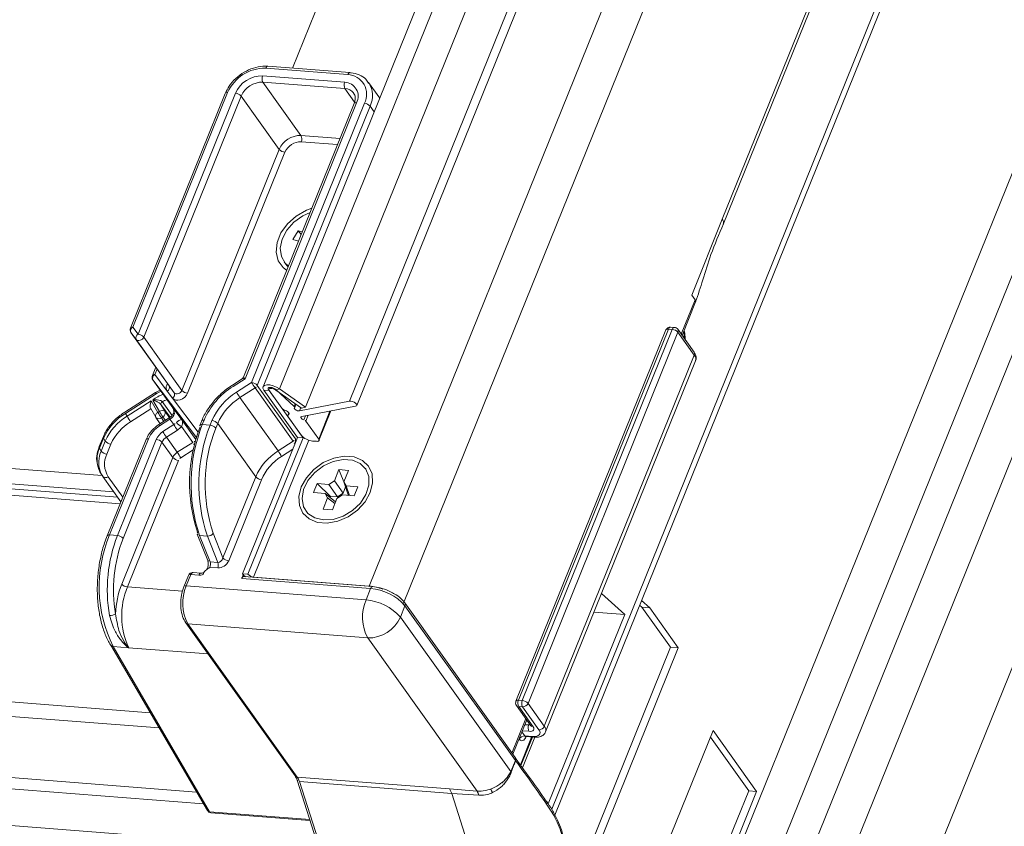
# Model space of a CAD drawing. Units: millimetres. Extents: x -23272466 to 44913, y -22484634 to 188.
# Drawn here: x -23271406 to -23271398, y -22483051 to -22483044 of the extents above; entities that cross this region are included whole.
import ezdxf

# ---------------------------------------------------------------- set-up
doc = ezdxf.new("R2010")
doc.units = ezdxf.units.MM
doc.layers.get('0').update_dxf_attribs({"lineweight": 20})
doc.layers.add('KEYLITE TEXT', color=7, linetype='Continuous', lineweight=18, true_color=0x3b3b3b)

# ---------------------------------------------------------------- blocks, each defined once
blk = doc.blocks.new('CP window icone')
at = {"color": 152, "linetype": 'Continuous', "lineweight": 13, "true_color": 0x2776bb}
for p, q in [((-5952.6981, -1151.875), (-5977.3059, -1212.7844)), ((-5952.4148, -1152.0159), (-5977.0226, -1212.9254)), ((-5955.0757, -1152.1059), (-5978.6548, -1210.4692)), ((-5978.6292, -1210.5161), (-5955.0594, -1152.1756)), ((-5953.4921, -1152.3393), (-5977.5946, -1211.998)), ((-5977.3871, -1212.3265), (-5953.133, -1152.2926)), ((-5957.9476, -1154.4859), (-5979.8773, -1208.7666)), ((-5980.2645, -1207.1346), (-5959.0422, -1154.6049)), ((-5952.8842, -1154.918), (-5975.585, -1211.1071)), ((-5977.2471, -1205.5971), (-5957.0859, -1155.6939)), ((-5977.2387, -1205.6388), (-5957.0766, -1155.7334)), ((-5959.6855, -1156.0138), (-5980.3246, -1207.0999)), ((-5959.052, -1156.3773), (-5980.1606, -1208.6256)), ((-5980.6886, -1207.1476), (-5968.198, -1176.2308)), ((-5980.9012, -1206.9969), (-5969.1876, -1178.0032)), ((-5969.3563, -1178.0662), (-5981.0378, -1206.9805)), ((-5971.5882, -1181.5585), (-5980.7958, -1204.3492)), ((-5982.3655, -1207.7129), (-6026.6739, -1204.2541)), ((-5980.3386, -1204.4029), (-5981.016, -1204.35)), ((-5980.3207, -1204.3863), (-5980.9981, -1204.3334)), ((-6026.5786, -1204.3877), (-5982.2705, -1207.8465)), ((-6026.5457, -1204.4339), (-5982.2376, -1207.8926)), ((-5981.0412, -1204.4126), (-5980.3639, -1204.4654)), ((-6026.5063, -1204.489), (-5982.218, -1207.9462)), ((-5980.3615, -1204.5177), (-5981.0389, -1204.4648)), ((-5981.0389, -1204.4648), (-5980.7247, -1204.9052)), ((-5980.2824, -1204.6287), (-5980.3615, -1204.5177)), ((-5980.0745, -1204.5961), (-5980.1663, -1204.4674)), ((-5981.3502, -1204.5581), (-5982.1329, -1206.4954)), ((-5981.3302, -1204.5513), (-5982.1129, -1206.4885)), ((-5982.0695, -1206.5461), (-5981.2657, -1204.5563)), ((-5981.2185, -1204.5798), (-5982.0223, -1206.5695)), ((-5980.9043, -1205.0202), (-5981.2185, -1204.5798)), ((-5980.2858, -1204.6412), (-5981.1982, -1206.8996)), ((-5980.2657, -1204.6344), (-5981.1867, -1206.9139)), ((-5981.1327, -1206.9449), (-5980.2012, -1204.6394)), ((-5980.154, -1204.6629), (-5981.0854, -1206.9684)), ((-5980.1205, -1204.7099), (-5980.154, -1204.6629)), ((-5980.7247, -1204.9052), (-5980.4026, -1204.9304)), ((-5981.7081, -1207.01), (-5980.9043, -1205.0202)), ((-5980.423, -1204.9808), (-5980.7224, -1204.9575)), ((-5980.8571, -1205.0437), (-5981.6609, -1207.0335)), ((-5977.2471, -1205.5971), (-5977.4997, -1206.2224)), ((-5980.7489, -1205.6919), (-5980.7933, -1205.7645)), ((-5980.7143, -1205.7019), (-5980.7489, -1205.6919)), ((-5980.7489, -1205.6919), (-5980.7225, -1205.7223)), ((-5980.7933, -1205.7645), (-5980.7452, -1205.7783)), ((-5980.8646, -1205.9472), (-5980.8497, -1205.9682)), ((-6027.1555, -1206.1438), (-5981.9692, -1209.6711)), ((-5977.4997, -1206.2224), (-5977.4713, -1206.2623)), ((-6027.1783, -1206.2625), (-5981.8954, -1209.7974)), ((-5977.5857, -1206.5455), (-5977.4713, -1206.2623)), ((-5977.5786, -1206.5555), (-5977.4669, -1206.2791)), ((-5982.085, -1206.5894), (-5982.1283, -1206.5319)), ((-5982.1283, -1206.5319), (-5981.8141, -1206.9723)), ((-5982.1129, -1206.4885), (-5982.0695, -1206.5461)), ((-5977.7122, -1206.5108), (-5978.9502, -1209.575)), ((-5977.6922, -1206.5039), (-5978.9301, -1209.5682)), ((-5978.8979, -1209.5707), (-5977.6599, -1206.5064)), ((-5977.6127, -1206.5299), (-5978.8507, -1209.5942)), ((-5977.6599, -1206.5064), (-5977.6922, -1206.5039)), ((-5977.642, -1206.4898), (-5977.6743, -1206.4873)), ((-5977.4796, -1206.6943), (-5977.6142, -1206.5055)), ((-5977.4781, -1206.7187), (-5977.6127, -1206.5299)), ((-5981.7708, -1207.0298), (-5982.085, -1206.5894)), ((-5982.0223, -1206.5695), (-5981.7081, -1207.01)), ((-5978.716, -1209.7829), (-5977.4781, -1206.7187)), ((-6026.8782, -1206.7911), (-5981.5861, -1210.3267)), ((-5978.7051, -1209.8294), (-5977.4671, -1206.7652)), ((-6026.8295, -1206.887), (-5981.5297, -1210.4232)), ((-5981.924, -1206.8183), (-5981.9517, -1206.8869)), ((-5981.913, -1206.8337), (-5981.9317, -1206.88)), ((-5981.9317, -1206.88), (-5981.8296, -1207.0156)), ((-5981.9471, -1206.9233), (-5981.7826, -1207.154)), ((-5981.588, -1207.4001), (-5981.9471, -1206.9233)), ((-5981.8333, -1206.9659), (-5981.828, -1206.9528)), ((-5981.8141, -1206.9723), (-5981.7708, -1207.0298)), ((-5981.2113, -1206.9155), (-5981.2905, -1206.9662)), ((-5981.1867, -1206.9139), (-5981.2851, -1206.977)), ((-5981.2574, -1207.0247), (-5981.1327, -1206.9449)), ((-5981.0854, -1206.9684), (-5980.7713, -1207.4088)), ((-5981.9253, -1207.0266), (-5982.179, -1207.1891)), ((-5981.9205, -1207.0378), (-5982.1736, -1207.1999)), ((-5981.8864, -1207.0085), (-5981.9265, -1207.0273)), ((-5981.7863, -1207.0731), (-5981.8296, -1207.0156)), ((-5981.1038, -1206.9897), (-5981.2285, -1207.0696)), ((-5980.7896, -1207.4302), (-5981.1038, -1206.9897)), ((-5981.0313, -1207.0084), (-5980.9861, -1207.0119)), ((-5981.0313, -1207.0084), (-5980.753, -1207.3984)), ((-5980.8834, -1207.1559), (-5980.9921, -1207.0035)), ((-5980.7079, -1207.402), (-5980.9861, -1207.0119)), ((-5980.9748, -1206.985), (-5980.9736, -1206.9851)), ((-5980.9319, -1207.0071), (-5980.9012, -1206.9969)), ((-5980.9319, -1207.0071), (-5980.7193, -1207.1578)), ((-5980.9314, -1207.0031), (-5980.7804, -1207.1416)), ((-5980.9012, -1206.9969), (-5980.6886, -1207.1476)), ((-6028.0527, -1207.0943), (-5980.5738, -1210.8006)), ((-5982.1599, -1207.2235), (-5981.9618, -1207.0966)), ((-5981.9618, -1207.0966), (-5981.9063, -1207.1922)), ((-5981.8936, -1207.1841), (-5981.9477, -1207.0909)), ((-5981.881, -1207.1258), (-5981.8469, -1207.1847)), ((-5981.8053, -1207.232), (-5981.881, -1207.1258)), ((-5981.8698, -1207.1024), (-5981.7882, -1207.2167)), ((-5981.7863, -1207.0731), (-5981.5734, -1207.3557)), ((-5981.2285, -1207.0696), (-5980.9143, -1207.51)), ((-5980.7719, -1207.1206), (-5980.7804, -1207.1416)), ((-5980.7765, -1207.1501), (-5980.7662, -1207.1246)), ((-5980.738, -1207.1788), (-5980.3246, -1207.0999)), ((-5982.1736, -1207.1999), (-5982.1599, -1207.2235)), ((-5981.9647, -1207.1619), (-5982.131, -1207.2684)), ((-5981.9656, -1207.1604), (-5981.9239, -1207.2321)), ((-5981.9063, -1207.1922), (-5981.8936, -1207.1841)), ((-5981.8469, -1207.1847), (-5981.8102, -1207.2361)), ((-5981.7826, -1207.154), (-5981.7085, -1207.2524)), ((-5980.8253, -1207.1947), (-5980.8343, -1207.2169)), ((-5980.8231, -1207.1985), (-5980.8284, -1207.2117)), ((-5980.7272, -1207.1522), (-5980.738, -1207.1788)), ((-5980.6886, -1207.1476), (-5980.7193, -1207.1578)), ((-5980.2744, -1207.141), (-5980.7189, -1207.2259)), ((-5980.6659, -1207.2157), (-5980.6851, -1207.2631)), ((-5980.4856, -1207.1813), (-5980.5788, -1207.412)), ((-5980.5761, -1207.4237), (-5980.4776, -1207.1798)), ((-5981.922, -1207.2351), (-5981.8864, -1207.285)), ((-5981.8128, -1207.2378), (-5981.8974, -1207.292)), ((-5981.8074, -1207.2486), (-5981.892, -1207.3028)), ((-5981.8647, -1207.2289), (-5981.8774, -1207.2371)), ((-5981.8774, -1207.2371), (-5981.8568, -1207.266)), ((-5981.8441, -1207.2578), (-5981.8647, -1207.2289)), ((-5981.8643, -1207.3506), (-5981.7741, -1207.2928)), ((-5981.7741, -1207.2928), (-5981.8074, -1207.2486)), ((-5981.7085, -1207.2524), (-5981.5924, -1207.415)), ((-5981.5441, -1207.2616), (-5981.5593, -1207.2992)), ((-5981.5241, -1207.2548), (-5981.5392, -1207.2924)), ((-5981.5392, -1207.2924), (-5981.4747, -1207.2974)), ((-5981.4747, -1207.2974), (-5981.4595, -1207.2598)), ((-5981.4123, -1207.2833), (-5981.4275, -1207.3209)), ((-5981.0981, -1207.7237), (-5981.4123, -1207.2833)), ((-5980.7228, -1207.381), (-5980.8316, -1207.2286)), ((-5980.688, -1207.2199), (-5980.7013, -1207.2529)), ((-5980.6851, -1207.2631), (-5980.5788, -1207.412)), ((-5981.7453, -1207.3377), (-5981.8355, -1207.3954)), ((-5981.6181, -1207.4396), (-5981.7115, -1207.3087)), ((-5982.3562, -1207.3913), (-5982.3897, -1207.4739)), ((-5982.3542, -1207.405), (-5982.3878, -1207.4876)), ((-5982.3741, -1207.5113), (-5982.3405, -1207.4287)), ((-5982.3542, -1207.405), (-5982.3405, -1207.4287)), ((-5982.2936, -1207.453), (-5982.3272, -1207.5356)), ((-5982.004, -1207.4165), (-5982.3248, -1208.2106)), ((-5981.9839, -1207.4097), (-5982.3048, -1208.2038)), ((-5982.2403, -1208.2088), (-5981.9194, -1207.4147)), ((-5981.8722, -1207.4382), (-5982.193, -1208.2323)), ((-5981.7824, -1207.564), (-5981.8722, -1207.4382)), ((-5981.8355, -1207.3954), (-5981.7457, -1207.5213)), ((-5981.7457, -1207.5213), (-5981.6181, -1207.4396)), ((-5980.753, -1207.3984), (-5981.2078, -1208.5241)), ((-5980.7079, -1207.402), (-5981.1626, -1208.5276)), ((-5980.6591, -1207.4217), (-5981.1154, -1208.5511)), ((-5980.9143, -1207.51), (-5980.7896, -1207.4302)), ((-5980.753, -1207.3984), (-5980.7079, -1207.402)), ((-5980.7061, -1207.3977), (-5980.7079, -1207.402)), ((-5980.5961, -1207.4305), (-5980.6284, -1207.428)), ((-5982.3878, -1207.4876), (-5982.3741, -1207.5113)), ((-5981.6139, -1207.5002), (-5981.7169, -1207.5661)), ((-5980.792, -1207.495), (-5980.8855, -1207.5549)), ((-5982.2046, -1208.6088), (-5981.7824, -1207.564)), ((-5981.7352, -1207.5875), (-5982.1573, -1208.6323)), ((-5982.3839, -1207.6817), (-5982.3701, -1207.7054)), ((-5980.4111, -1207.6643), (-5980.4486, -1207.7571)), ((-5980.3337, -1207.6703), (-5980.4111, -1207.6643)), ((-5980.4111, -1207.6643), (-5980.3611, -1207.7937)), ((-5980.3714, -1207.7638), (-5980.3337, -1207.6703)), ((-5980.1896, -1207.6583), (-5980.1923, -1207.6546)), ((-5982.3602, -1207.7207), (-5982.3612, -1207.7191)), ((-5982.3602, -1207.7207), (-5982.2112, -1207.9296)), ((-5982.3156, -1207.7227), (-5982.1956, -1207.8909)), ((-5981.3686, -1208.3931), (-5981.0981, -1207.7237)), ((-5981.0509, -1207.7472), (-5981.3214, -1208.4166)), ((-5980.5906, -1207.7793), (-5980.621, -1207.8543)), ((-5980.4942, -1207.7868), (-5980.5906, -1207.7793)), ((-5980.5906, -1207.7793), (-5980.4822, -1207.885)), ((-5980.4942, -1207.7868), (-5980.4486, -1207.7571)), ((-5980.4486, -1207.7571), (-5980.3778, -1207.8599)), ((-5980.3714, -1207.7638), (-5980.351, -1207.798)), ((-5980.3367, -1207.8638), (-5980.3714, -1207.7638)), ((-5980.621, -1207.8543), (-5980.5251, -1207.8618)), ((-5980.5047, -1207.8959), (-5980.5251, -1207.8618)), ((-5980.5251, -1207.8618), (-5980.4402, -1207.9296)), ((-5980.4233, -1207.8896), (-5980.4942, -1207.7868)), ((-5980.3778, -1207.8599), (-5980.4233, -1207.8896)), ((-5980.3778, -1207.8599), (-5980.3562, -1207.8064)), ((-5980.2552, -1207.8054), (-5980.351, -1207.798)), ((-5980.351, -1207.798), (-5980.3234, -1207.8775)), ((-5980.3288, -1207.8771), (-5980.3367, -1207.8638)), ((-5980.2855, -1207.8805), (-5980.2552, -1207.8054)), ((-5980.5047, -1207.8959), (-5980.5425, -1207.9894)), ((-5980.4443, -1207.9441), (-5980.5047, -1207.8959)), ((-5980.4855, -1207.8934), (-5980.4822, -1207.885)), ((-5980.4822, -1207.885), (-5980.4233, -1207.8896)), ((-5980.465, -1207.9955), (-5980.4275, -1207.9026)), ((-5980.382, -1207.873), (-5980.4275, -1207.9026)), ((-5980.382, -1207.873), (-5980.2855, -1207.8805)), ((-5980.6838, -1208.0052), (-5980.6811, -1208.009)), ((-5980.5425, -1207.9894), (-5980.465, -1207.9955)), ((-5981.4486, -1208.1901), (-5981.3686, -1208.3931)), ((-5982.2403, -1208.2088), (-5982.3048, -1208.2038)), ((-5981.5805, -1208.1964), (-5981.4944, -1208.4146)), ((-5981.497, -1208.2123), (-5981.5615, -1208.2073)), ((-5981.5615, -1208.2073), (-5981.4754, -1208.4255)), ((-5981.4109, -1208.4305), (-5981.497, -1208.2123)), ((-5981.4754, -1208.4255), (-5981.4109, -1208.4305)), ((-5981.5514, -1208.5194), (-5981.6159, -1208.5143)), ((-5981.412, -1208.4763), (-5981.4765, -1208.4713)), ((-5981.6538, -1208.5378), (-5981.6917, -1208.6316)), ((-5981.6338, -1208.531), (-5981.6717, -1208.6248)), ((-5981.5692, -1208.536), (-5981.6338, -1208.531)), ((-5981.2015, -1208.5317), (-5981.2144, -1208.5637)), ((-5980.15, -1208.6468), (-5981.2144, -1208.5637)), ((-5981.2078, -1208.5241), (-5981.1626, -1208.5276)), ((-5980.1321, -1208.6302), (-5981.1965, -1208.5471)), ((-5981.1846, -1208.548), (-5981.1842, -1208.5468)), ((-5981.1154, -1208.5511), (-5980.1606, -1208.6256)), ((-5981.1154, -1208.5511), (-5981.1137, -1208.5536)), ((-5982.1573, -1208.6323), (-5981.7036, -1208.6677)), ((-5981.6717, -1208.6248), (-5980.1879, -1208.7406)), ((-5980.1879, -1208.7406), (-5980.15, -1208.6468)), ((-5980.1589, -1208.6281), (-5980.1606, -1208.6256)), ((-5978.244, -1208.6881), (-5978.0519, -1208.8609)), ((-5977.8463, -1208.8045), (-5977.9134, -1208.7442)), ((-5979.8667, -1208.7878), (-5979.9046, -1208.8816)), ((-5978.9561, -1210.042), (-5979.8682, -1208.7633)), ((-5978.9545, -1210.0664), (-5979.8667, -1208.7878)), ((-5978.3058, -1208.8411), (-5978.0519, -1208.8609)), ((-5977.9291, -1208.783), (-5977.9108, -1208.7995)), ((-5977.9108, -1208.7995), (-5977.6744, -1209.1308)), ((-5977.9108, -1208.7995), (-5977.8463, -1208.8045)), ((-5977.6099, -1209.1359), (-5977.8463, -1208.8045)), ((-5979.9046, -1208.8816), (-5978.9938, -1210.1582)), ((-5978.0519, -1208.8609), (-5978.6838, -1210.4248)), ((-5981.6758, -1208.9289), (-5980.7737, -1210.1934)), ((-5980.1739, -1209.0541), (-5981.6577, -1208.9382)), ((-5981.6577, -1208.9382), (-5980.7556, -1210.2028)), ((-5979.271, -1210.3198), (-5980.1739, -1209.0541)), ((-5982.2944, -1209.1147), (-5981.4975, -1210.4783)), ((-5982.2756, -1209.1252), (-5981.4788, -1210.4886)), ((-5982.2756, -1209.1252), (-5982.1485, -1209.1351)), ((-5982.1485, -1209.1351), (-5981.4921, -1209.1863)), ((-5977.6744, -1209.1308), (-5978.4324, -1211.0069)), ((-5978.3426, -1210.9494), (-5977.6099, -1209.1359)), ((-5977.6744, -1209.1308), (-5977.6099, -1209.1359)), ((-5978.9301, -1209.5682), (-5978.8979, -1209.5707)), ((-5978.9459, -1209.611), (-5978.8262, -1209.7788)), ((-5978.8956, -1209.6229), (-5978.9278, -1209.6204)), ((-5978.9278, -1209.6204), (-5978.8081, -1209.7882)), ((-5978.7609, -1209.8117), (-5978.8956, -1209.6229)), ((-5978.8507, -1209.5942), (-5978.716, -1209.7829)), ((-5978.983, -1210.0042), (-5978.8682, -1209.72)), ((-5978.9759, -1210.0142), (-5978.8611, -1209.7299)), ((-5978.8774, -1209.7703), (-5978.845, -1209.7728)), ((-5978.845, -1209.7728), (-5978.8398, -1209.7598)), ((-5978.8262, -1209.7788), (-5978.8258, -1209.7794)), ((-5978.9222, -1209.8907), (-5978.9247, -1209.8873)), ((-5978.9138, -1210.102), (-5978.8209, -1209.872)), ((-5978.9091, -1210.1086), (-5978.8137, -1209.8726)), ((-5978.901, -1209.8288), (-5978.8773, -1209.862)), ((-5978.8427, -1209.8251), (-5978.8978, -1209.8208)), ((-5978.7937, -1209.8734), (-5978.8961, -1210.1267)), ((-5978.8773, -1209.862), (-5978.8128, -1209.867)), ((-5978.8676, -1209.8683), (-5978.8031, -1209.8734)), ((-5978.8663, -1209.8685), (-5978.867, -1209.8702)), ((-5977.3235, -1209.819), (-5977.9835, -1211.4527)), ((-5977.3455, -1209.8735), (-5977.029, -1210.3173)), ((-5976.9644, -1210.3223), (-5977.3235, -1209.819)), ((-5978.9552, -1210.0432), (-5978.9561, -1210.042)), ((-5978.8631, -1210.1727), (-5978.956, -1210.0431)), ((-5978.9938, -1210.1582), (-5978.9545, -1210.0664)), ((-5978.9536, -1210.0677), (-5978.9545, -1210.0664)), ((-5980.7556, -1210.2028), (-5979.4976, -1210.301)), ((-5980.7571, -1210.2283), (-5980.4194, -1211.2828)), ((-5980.7382, -1210.239), (-5980.4004, -1211.2935)), ((-5979.4802, -1210.3372), (-5980.7382, -1210.239)), ((-5979.4976, -1210.301), (-5979.271, -1210.3198)), ((-5979.4976, -1210.301), (-5979.4802, -1210.3372)), ((-5979.1425, -1211.3917), (-5979.4802, -1210.3372)), ((-5979.2559, -1210.3525), (-5979.4802, -1210.3372)), ((-5977.029, -1210.3173), (-5977.7143, -1212.0136)), ((-5977.6245, -1211.9561), (-5976.9644, -1210.3223)), ((-5977.029, -1210.3173), (-5976.9644, -1210.3223)), ((-5981.4788, -1210.4886), (-5980.6531, -1210.5531)), ((-5981.4678, -1210.4969), (-5980.6507, -1210.5607))]:
    blk.add_line(p, q, dxfattribs=at)
at = {"color": 152, "linetype": 'Continuous', "lineweight": 13, "true_color": 0x2776bb, "flags": 128}
for points in [[(-5980.9981, -1204.3334), (-5980.9988, -1204.3334), (-5981.0027, -1204.3341), (-5981.0064, -1204.3362), (-5981.01, -1204.3397), (-5981.0132, -1204.3443), (-5981.016, -1204.35)], [(-5980.3207, -1204.3863), (-5980.3214, -1204.3862), (-5980.3253, -1204.3869), (-5980.3291, -1204.3891), (-5980.3326, -1204.3925), (-5980.3358, -1204.3972), (-5980.3386, -1204.4029)], [(-5980.8423, -1206.0188), (-5980.8715, -1205.9964), (-5980.9127, -1205.939), (-5980.9302, -1205.8682), (-5980.9224, -1205.7895), (-5980.89, -1205.7094), (-5980.8357, -1205.6344), (-5980.7638, -1205.5705), (-5980.6802, -1205.5229), (-5980.6353, -1205.5062)], [(-5980.6493, -1205.541), (-5980.7096, -1205.5686), (-5980.7828, -1205.621), (-5980.8414, -1205.6868), (-5980.8802, -1205.7602), (-5980.8958, -1205.8346), (-5980.8868, -1205.9034), (-5980.854, -1205.9606), (-5980.8283, -1205.984)], [(-5980.8497, -1205.9682), (-5980.839, -1205.9815), (-5980.8308, -1205.9902)], [(-5977.6743, -1206.4873), (-5977.675, -1206.4873), (-5977.6789, -1206.488), (-5977.6826, -1206.4901), (-5977.6862, -1206.4936), (-5977.6894, -1206.4982), (-5977.6922, -1206.5039)], [(-5977.642, -1206.4898), (-5977.6428, -1206.4898), (-5977.6466, -1206.4905), (-5977.6504, -1206.4926), (-5977.6539, -1206.4961), (-5977.6572, -1206.5008), (-5977.6599, -1206.5064)], [(-5977.5655, -1206.5232), (-5977.5644, -1206.53), (-5977.5587, -1206.5834)], [(-5982.0223, -1206.5695), (-5982.0272, -1206.5782), (-5982.0342, -1206.5859), (-5982.0428, -1206.5922), (-5982.0524, -1206.5964), (-5982.0622, -1206.5983), (-5982.0713, -1206.5977), (-5982.0791, -1206.5946), (-5982.085, -1206.5894)], [(-5980.9012, -1206.9969), (-5980.9261, -1206.9823), (-5980.9541, -1206.9712), (-5980.982, -1206.9649), (-5981.0069, -1206.964), (-5981.0259, -1206.9687), (-5981.0369, -1206.9785), (-5981.0388, -1206.9922), (-5981.0313, -1207.0084)], [(-5981.6609, -1207.0335), (-5981.6706, -1207.0507), (-5981.6846, -1207.0663), (-5981.7019, -1207.0788), (-5981.7211, -1207.0872), (-5981.7406, -1207.091), (-5981.7589, -1207.0898), (-5981.7745, -1207.0836), (-5981.7863, -1207.0731)], [(-5981.7708, -1207.0298), (-5981.765, -1207.035), (-5981.7571, -1207.0381), (-5981.748, -1207.0387), (-5981.7382, -1207.0368), (-5981.7286, -1207.0326), (-5981.72, -1207.0264), (-5981.713, -1207.0186), (-5981.7081, -1207.01)], [(-5980.9921, -1207.0035), (-5980.9944, -1206.9994), (-5980.9954, -1206.9957), (-5980.995, -1206.9923), (-5980.9933, -1206.9894), (-5980.9902, -1206.9872), (-5980.986, -1206.9857), (-5980.9808, -1206.9849), (-5980.9748, -1206.985)], [(-5980.9319, -1207.0071), (-5980.9423, -1207.001), (-5980.954, -1206.9964), (-5980.9656, -1206.9938), (-5980.976, -1206.9934), (-5980.9839, -1206.9954), (-5980.9885, -1206.9994), (-5980.9893, -1207.0051), (-5980.9861, -1207.0119)], [(-5980.3246, -1207.0999), (-5980.313, -1207.0996), (-5980.2994, -1207.1025), (-5980.2858, -1207.1082), (-5980.2743, -1207.1157), (-5980.2666, -1207.1239), (-5980.2639, -1207.1316), (-5980.2667, -1207.1376), (-5980.2744, -1207.141)], [(-5980.8284, -1207.2117), (-5980.8241, -1207.2088), (-5980.8221, -1207.2049), (-5980.8224, -1207.2001), (-5980.8252, -1207.1948), (-5980.8302, -1207.1892), (-5980.837, -1207.1839), (-5980.8452, -1207.1792), (-5980.8543, -1207.1753)], [(-5980.8316, -1207.2286), (-5980.8332, -1207.2258), (-5980.8343, -1207.2232), (-5980.8348, -1207.2207), (-5980.8347, -1207.2184), (-5980.834, -1207.2163), (-5980.8327, -1207.2145), (-5980.8308, -1207.2129), (-5980.8284, -1207.2117)], [(-5980.7804, -1207.1416), (-5980.7789, -1207.1431), (-5980.7777, -1207.1446), (-5980.7769, -1207.146), (-5980.7764, -1207.1474), (-5980.7763, -1207.1488), (-5980.7765, -1207.15), (-5980.7771, -1207.151), (-5980.778, -1207.1519)], [(-5980.778, -1207.1519), (-5980.7803, -1207.1554), (-5980.7796, -1207.16), (-5980.776, -1207.1651), (-5980.7699, -1207.1701), (-5980.7621, -1207.1745), (-5980.7534, -1207.1776), (-5980.7451, -1207.179), (-5980.738, -1207.1788)], [(-5981.5392, -1207.2924), (-5981.5452, -1207.2923), (-5981.5504, -1207.293), (-5981.5546, -1207.2945), (-5981.5577, -1207.2967), (-5981.5593, -1207.2992)], [(-5981.5241, -1207.2548), (-5981.5301, -1207.2547), (-5981.5353, -1207.2554), (-5981.5395, -1207.2569), (-5981.5425, -1207.2592), (-5981.5441, -1207.2616)], [(-5980.7189, -1207.2259), (-5980.7233, -1207.2275), (-5980.7258, -1207.2302), (-5980.7262, -1207.2338), (-5980.7244, -1207.2379), (-5980.7206, -1207.2422), (-5980.7152, -1207.2464), (-5980.7085, -1207.2501), (-5980.7013, -1207.2529)], [(-5981.9839, -1207.4097), (-5981.9899, -1207.4096), (-5981.9951, -1207.4103), (-5981.9993, -1207.4118), (-5982.0024, -1207.414), (-5982.004, -1207.4165)], [(-5980.5788, -1207.412), (-5980.5765, -1207.4161), (-5980.5756, -1207.4199), (-5980.576, -1207.4233), (-5980.5777, -1207.4261), (-5980.5807, -1207.4284), (-5980.5849, -1207.4299), (-5980.5901, -1207.4306), (-5980.5961, -1207.4305)], [(-5980.1532, -1207.8521), (-5980.1962, -1207.929), (-5980.2588, -1207.9978), (-5980.3358, -1208.0531), (-5980.4212, -1208.0903), (-5980.5079, -1208.1063), (-5980.589, -1208.1), (-5980.6579, -1208.0718), (-5980.7089, -1208.024), (-5980.738, -1207.9604), (-5980.7428, -1207.8863), (-5980.7229, -1207.8076), (-5980.6799, -1207.7308), (-5980.6174, -1207.6619), (-5980.5403, -1207.6067), (-5980.4549, -1207.5695), (-5980.3682, -1207.5534), (-5980.2871, -1207.5598), (-5980.2183, -1207.588), (-5980.1672, -1207.6358), (-5980.1382, -1207.6993), (-5980.1334, -1207.7734), (-5980.1532, -1207.8521)], [(-5980.5391, -1208.08), (-5980.4586, -1208.0748), (-5980.3762, -1208.0479), (-5980.2993, -1208.0016), (-5980.2348, -1207.94), (-5980.1883, -1207.8687), (-5980.164, -1207.7938), (-5980.1641, -1207.7222), (-5980.1885, -1207.6602), (-5980.2351, -1207.6132), (-5980.2997, -1207.5855), (-5980.3766, -1207.5795), (-5980.459, -1207.5958), (-5980.5395, -1207.6328), (-5980.611, -1207.6874), (-5980.6672, -1207.7546), (-5980.7029, -1207.8285), (-5980.7152, -1207.9025), (-5980.7028, -1207.9701), (-5980.6669, -1208.0252), (-5980.6107, -1208.063), (-5980.5391, -1208.08)], [(-5982.397, -1207.6536), (-5982.3881, -1207.6739), (-5982.3839, -1207.6817)], [(-5982.3612, -1207.7191), (-5982.3744, -1207.6976), (-5982.3834, -1207.6769)], [(-5982.3048, -1208.2038), (-5982.3108, -1208.2037), (-5982.316, -1208.2044), (-5982.3202, -1208.2059), (-5982.3232, -1208.2081), (-5982.3248, -1208.2106)], [(-5981.6159, -1208.5143), (-5981.6166, -1208.5143), (-5981.6204, -1208.515), (-5981.6242, -1208.5172), (-5981.6278, -1208.5206), (-5981.631, -1208.5253), (-5981.6338, -1208.531)], [(-5981.5692, -1208.536), (-5981.5665, -1208.5303), (-5981.5633, -1208.5257), (-5981.5597, -1208.5222), (-5981.5559, -1208.5201), (-5981.5521, -1208.5194), (-5981.5516, -1208.5194)], [(-5981.2144, -1208.5637), (-5981.2117, -1208.558), (-5981.2085, -1208.5534), (-5981.2049, -1208.5499), (-5981.2011, -1208.5478), (-5981.1973, -1208.5471), (-5981.1965, -1208.5471)], [(-5980.1321, -1208.6302), (-5980.1328, -1208.6301), (-5980.1367, -1208.6309), (-5980.1405, -1208.633), (-5980.144, -1208.6365), (-5980.1472, -1208.6411), (-5980.15, -1208.6468)], [(-5978.9301, -1209.5682), (-5978.9361, -1209.5681), (-5978.9413, -1209.5688), (-5978.9455, -1209.5703), (-5978.9486, -1209.5725), (-5978.9502, -1209.575)], [(-5978.8427, -1209.8251), (-5978.8307, -1209.8253), (-5978.8203, -1209.8238), (-5978.8119, -1209.8208), (-5978.8059, -1209.8164), (-5978.8024, -1209.8106), (-5978.8016, -1209.8038), (-5978.8035, -1209.7963), (-5978.8081, -1209.7882)], [(-5978.8128, -1209.867), (-5978.7948, -1209.8673), (-5978.7792, -1209.8651), (-5978.7666, -1209.8606), (-5978.7575, -1209.8539), (-5978.7523, -1209.8454), (-5978.7511, -1209.8352), (-5978.754, -1209.8238), (-5978.7609, -1209.8117)], [(-5978.9222, -1209.8907), (-5978.9159, -1209.8977), (-5978.9088, -1209.902), (-5978.9013, -1209.9035), (-5978.8936, -1209.9021), (-5978.8861, -1209.8978), (-5978.879, -1209.8909), (-5978.8725, -1209.8816), (-5978.867, -1209.8702)]]:
    blk.add_lwpolyline(points, dxfattribs=at)
at = {"color": 152, "linetype": 'Continuous', "lineweight": 13, "true_color": 0x2776bb}
for centre, radius, start, end in [((-5981.0248, -1204.6822), 0.3323, 88.48131, 156.7958), ((-5981.0475, -1204.6498), 0.2374, 88.48131, 156.7958), ((-5980.9856, -1204.4363), 0.0604, 156.91939, 208.18525), ((-5980.3439, -1204.5641), 0.1613, 332.17294, 88.12513), ((-5981.0439, -1204.6546), 0.1899, 88.48131, 156.7958), ((-5980.3083, -1204.4891), 0.0604, 156.91939, 208.18525), ((-5980.3676, -1204.5806), 0.1152, 332.17294, 88.12513), ((-5980.3648, -1204.6128), 0.0952, 38.33125, 88.02136), ((-5980.3366, -1204.5761), 0.2022, 334.58502, 31.73567), ((-5981.335, -1204.5701), 0.0194, 75.74563, 141.95839), ((-5981.271, -1204.6262), 0.0701, 41.4594, 85.64019), ((-5980.2705, -1204.6531), 0.0194, 75.74563, 141.95839), ((-5980.2066, -1204.7093), 0.0701, 41.4594, 85.64019), ((-5980.7298, -1205.095), 0.1899, 88.48131, 156.7958), ((-5980.778, -1204.9338), 0.0604, 336.91939, 28.18525), ((-5980.8517, -1204.9738), 0.0701, 221.4594, 265.64019), ((-5980.7262, -1205.0998), 0.1424, 88.48131, 156.7958), ((-5982.0979, -1206.5095), 0.0377, 158.001, 215.50289), ((-5982.1176, -1206.5073), 0.0194, 75.74563, 141.95839), ((-5982.0969, -1206.5186), 0.034, 117.89277, 202.83926), ((-5982.0536, -1206.5761), 0.034, 117.89277, 202.83926), ((-5982.0749, -1206.616), 0.0701, 41.4594, 85.64019), ((-5977.6772, -1206.5249), 0.0377, 85.53645, 158.001), ((-5977.6969, -1206.5227), 0.0194, 75.74563, 141.95839), ((-5977.6652, -1206.5764), 0.0701, 41.4594, 85.64019), ((-5977.645, -1206.5274), 0.0377, 35.50289, 85.53645), ((-5977.6355, -1206.5191), 0.0252, 334.54029, 32.66015), ((-5977.5008, -1206.7079), 0.0252, 334.54029, 32.66015), ((-5977.5124, -1206.7513), 0.0473, 342.93973, 43.51597), ((-5981.9167, -1206.901), 0.0377, 158.001, 215.50289), ((-5981.9364, -1206.8988), 0.0194, 75.74563, 141.95839), ((-5981.9157, -1206.9101), 0.034, 117.89277, 202.83926), ((-5981.7879, -1206.9875), 0.0503, 154.53443, 213.95841), ((-5981.8295, -1206.9343), 0.0318, 263.25159, 288.09616), ((-5981.8455, -1206.9855), 0.034, 297.89277, 22.83926), ((-5981.2613, -1206.9583), 0.0302, 195.00217, 218.03666), ((-5980.5559, -1206.6059), 0.669, 210.44797, 215.01672), ((-5981.138, -1207.0148), 0.0701, 41.4594, 85.64019), ((-5981.1287, -1206.9497), 0.0471, 301.89805, 336.71117), ((-5981.7819, -1207.2798), 0.2513, 108.71589, 131.25506), ((-5981.7701, -1207.2945), 0.2976, 111.61149, 120.37234), ((-5981.8022, -1207.043), 0.034, 297.89277, 22.83926), ((-5981.6556, -1206.9635), 0.0701, 221.4594, 265.64019), ((-5980.9615, -1207.497), 0.6125, 121.89805, 156.71117), ((-5980.9835, -1207.4647), 0.5183, 121.89805, 156.71117), ((-5980.6806, -1206.6857), 0.669, 210.44797, 215.01672), ((-5980.9808, -1207.0607), 0.0759, 49.33915, 84.55922), ((-5981.8635, -1207.1199), 0.0186, 109.84781, 198.79088), ((-5981.7851, -1207.2705), 0.1882, 103.75505, 116.73221), ((-5980.9796, -1207.4696), 0.4711, 121.89805, 156.71117), ((-5981.9341, -1207.5928), 0.4602, 121.36443, 155.91893), ((-5982.1435, -1207.1781), 0.0372, 197.18466, 215.85041), ((-5981.8933, -1207.2218), 0.0323, 113.68041, 198.57626), ((-5981.3295, -1206.8532), 0.669, 210.44797, 215.01672), ((-5981.8706, -1207.211), 0.0354, 47.99905, 130.42302), ((-5981.3168, -1206.845), 0.669, 210.44797, 215.01672), ((-5981.8803, -1207.1969), 0.0356, 295.93393, 20.06808), ((-5980.8354, -1207.1155), 0.0627, 220.07733, 252.45576), ((-5981.9204, -1207.6165), 0.4602, 121.36443, 155.91893), ((-5981.9155, -1207.622), 0.4142, 121.36443, 155.91893), ((-5981.5832, -1206.8845), 0.669, 210.44797, 215.01672), ((-5981.8913, -1207.2132), 0.0377, 210.14903, 215.50289), ((-5981.8986, -1207.212), 0.0328, 224.62676, 310.29811), ((-5981.8682, -1207.2842), 0.0302, 195.00258, 218.03638), ((-5981.7834, -1207.2299), 0.0305, 195.11077, 217.96232), ((-5981.1974, -1206.9538), 0.669, 210.44797, 215.01672), ((-5981.6691, -1207.2201), 0.0982, 213.45596, 244.43041), ((-5980.311, -1207.78), 1.3214, 158.3457, 198.8666), ((-5980.2465, -1207.785), 1.3214, 158.3457, 198.8666), ((-5981.48, -1207.3673), 0.0701, 41.4594, 85.64019), ((-5981.4649, -1207.3298), 0.0701, 41.4594, 85.64019), ((-5980.7098, -1207.2842), 0.0325, 40.46552, 74.83075), ((-5981.7676, -1207.5028), 0.2356, 121.89805, 156.71117), ((-5981.7896, -1207.4706), 0.1413, 121.89805, 156.71117), ((-5981.2876, -1207.0116), 0.669, 210.44797, 215.01672), ((-5980.3897, -1207.774), 1.2554, 158.3457, 198.8666), ((-5981.5479, -1207.3027), 0.0118, 162.93973, 223.51597), ((-5980.2607, -1207.7841), 1.2554, 158.3457, 198.8666), ((-5982.3419, -1207.3963), 0.0151, 160.68387, 215.3115), ((-5982.2928, -1207.3942), 0.0588, 215.87663, 269.2566), ((-5981.9248, -1207.4846), 0.0701, 41.4594, 85.64019), ((-5981.7857, -1207.4754), 0.0942, 121.89805, 156.71117), ((-5981.5929, -1207.4778), 0.0458, 95.50581, 123.38635), ((-5982.0827, -1207.7669), 0.5683, 32.71303, 35.16817), ((-5980.8145, -1207.3902), 0.0471, 301.89805, 336.71117), ((-5981.2808, -1207.7755), 0.6004, 32.56713, 35.11305), ((-5980.6177, -1207.2881), 0.1402, 221.4594, 265.64019), ((-5982.1844, -1207.5822), 0.2243, 155.07668, 198.55652), ((-5982.1628, -1207.6063), 0.2316, 155.78498, 197.74286), ((-5982.3755, -1207.4789), 0.0151, 160.72071, 215.30869), ((-5982.3264, -1207.4768), 0.0588, 215.87663, 269.2566), ((-5982.1539, -1207.6188), 0.1922, 154.35625, 212.70508), ((-5981.6959, -1207.6013), 0.0942, 121.89805, 156.71117), ((-5982.2936, -1207.9052), 0.669, 30.44797, 35.01672), ((-5980.6654, -1207.91), 0.4711, 121.89805, 156.71117), ((-5981.4622, -1207.8939), 0.669, 30.44797, 35.01672), ((-5981.7299, -1207.5176), 0.0701, 221.4594, 265.64019), ((-5981.692, -1207.6061), 0.0471, 121.89805, 156.71117), ((-5980.6615, -1207.9149), 0.424, 121.89805, 156.71117), ((-5982.3369, -1207.6977), 0.0328, 224.62676, 310.29811), ((-5981.0456, -1207.6773), 0.0701, 221.4594, 265.64019), ((-5981.5637, -1208.1909), 0.0177, 142.19442, 198.06891), ((-5981.4936, -1208.156), 0.0565, 266.61652, 322.83637), ((-5981.2813, -1208.6326), 1.1097, 157.26893, 206.35434), ((-5981.0779, -1208.6571), 1.2458, 158.91055, 189.76498), ((-5981.0953, -1208.6557), 1.1765, 158.91055, 189.76498), ((-5982.2456, -1208.2787), 0.0701, 41.4594, 85.64019), ((-5981.5626, -1208.1871), 0.0202, 207.2234, 273.03171), ((-5981.4765, -1208.4053), 0.0202, 207.2234, 273.03171), ((-5981.5379, -1208.4469), 0.0661, 338.3457, 18.8666), ((-5981.4734, -1208.4519), 0.0661, 338.3457, 18.8666), ((-5981.316, -1208.3467), 0.0701, 221.4594, 265.64019), ((-5981.6188, -1208.552), 0.0377, 85.53645, 158.001), ((-5981.6385, -1208.5498), 0.0194, 75.74563, 141.95839), ((-5981.5643, -1208.4547), 0.0814, 266.50854, 292.70767), ((-5981.121, -1208.4576), 0.1093, 217.44961, 235.98393), ((-5981.1101, -1208.4812), 0.0701, 221.4594, 265.64019), ((-5981.5127, -1208.8782), 0.7424, 158.7224, 178.22294), ((-5981.5787, -1208.8716), 0.6262, 157.5313, 204.84807), ((-5982.152, -1208.5624), 0.0701, 221.4594, 265.64019), ((-5981.3381, -1208.767), 0.3626, 156.91939, 208.18525), ((-5981.6764, -1208.6436), 0.0194, 75.74503, 141.9617), ((-5980.2002, -1209.0572), 0.4334, 69.41917, 84.75795), ((-5980.182, -1209.0663), 0.4207, 41.4594, 85.64019), ((-5979.8543, -1208.8828), 0.3626, 156.91939, 208.18525), ((-5980.2199, -1209.1601), 0.4207, 41.4594, 85.64019), ((-5979.8894, -1208.7769), 0.0252, 334.5417, 32.63084), ((-5982.2989, -1208.7894), 0.0792, 265.1352, 303.86571), ((-5980.1664, -1208.7693), 0.2848, 268.48131, 336.7958), ((-5981.6569, -1208.9145), 0.0237, 217.17425, 268.06516), ((-5978.8745, -1209.5919), 0.0604, 156.91939, 208.18525), ((-5978.8423, -1209.5944), 0.0604, 156.91939, 208.18525), ((-5978.9032, -1209.6406), 0.0701, 41.4594, 85.64019), ((-5978.9152, -1209.5891), 0.0377, 158.001, 215.50289), ((-5978.927, -1209.5967), 0.0237, 217.24266, 268.0626), ((-5978.8943, -1209.5755), 0.0475, 268.48131, 336.7958), ((-5978.7894, -1209.7965), 0.0604, 156.91939, 208.18525), ((-5978.8413, -1209.7413), 0.0318, 263.25351, 288.07949), ((-5978.8073, -1209.7645), 0.0237, 217.24266, 268.0626), ((-5978.7597, -1209.7642), 0.0475, 268.48131, 336.7958), ((-5978.7503, -1209.8155), 0.0473, 342.76971, 43.53654), ((-5978.8786, -1209.9095), 0.0475, 88.48131, 156.7958), ((-5978.8658, -1209.855), 0.0135, 211.26454, 262.2772), ((-5978.8013, -1209.86), 0.0135, 211.26521, 262.26743), ((-5978.9773, -1210.0556), 0.0252, 334.54029, 32.66015), ((-5978.976, -1210.0569), 0.0249, 334.3024, 34.7172), ((-5980.7548, -1210.179), 0.0237, 217.24266, 268.0626), ((-5980.8642, -1210.2773), 0.1317, 16.89981, 34.45412), ((-5978.8967, -1210.0937), 0.1166, 213.61284, 216.88754), ((-5980.7398, -1210.2197), 0.0193, 206.32512, 274.77499), ((-5979.4676, -1210.4999), 0.3659, 27.4751, 32.72294), ((-5978.7277, -1210.039), 0.3933, 211.70243, 214.7222), ((-5979.3779, -1210.3889), 0.1273, 16.62331, 32.85774), ((-5981.4649, -1210.4593), 0.0377, 210.30368, 265.53645), ((-5981.4784, -1210.4658), 0.0229, 213.36418, 269.00682), ((-5981.4657, -1210.4828), 0.0143, 204.07456, 261.61925)]:
    blk.add_arc(centre, radius, start, end, dxfattribs=at)
for centre, major_axis, ratio, start_param, end_param in [((-5981.1717, -1206.9349), (0.0425, -0.0161), 0.357107, 2.061898, 2.88238), ((-5981.1717, -1206.9349), (-0.0264, 0.0353), 0.016343, 5.335884, 6.296748), ((-5981.9468, -1207.1176), (0.0118, 0.0487), 0.412769, 1.227512, 2.798308), ((-5981.8374, -1207.2067), (0.0679, 0.0344), 0.672828, 4.813737, 5.700706), ((-5981.8016, -1207.2541), (0.0067, 0.1085), 0.320995, 5.222464, 5.906291), ((-5981.8041, -1207.2509), (0.0679, 0.0344), 0.672828, 4.813737, 5.215929), ((-5981.7902, -1207.2748), (0.0982, 0.0571), 0.678556, 4.775479, 5.177672), ((-5981.3859, -1208.4116), (0.0603, 0.048), 0.725849, 3.803154, 5.37395), ((-5981.4008, -1208.3906), (0.0192, 0.0374), 0.74317, 3.443107, 5.013903)]:
    blk.add_ellipse(centre, major_axis=major_axis, ratio=ratio, start_param=start_param, end_param=end_param, dxfattribs=at)
for points, knots in [([(-5980.9981, -1204.3334), (-5981.0119, -1204.3329), (-5981.051, -1204.3317), (-5981.1187, -1204.3458), (-5981.1959, -1204.3804), (-5981.2648, -1204.432), (-5981.3188, -1204.493), (-5981.3403, -1204.5375), (-5981.3502, -1204.5581)], [0, 0, 0, 0, 0.100542, 0.284026, 0.468763, 0.654146, 0.840219, 1, 1, 1, 1]), ([(-5980.1669, -1204.4719), (-5980.1738, -1204.4612), (-5980.1924, -1204.4321), (-5980.2429, -1204.4023), (-5980.2904, -1204.389), (-5980.3173, -1204.3866), (-5980.3207, -1204.3863)], [0, 0, 0, 0, 0.2155931, 0.5840431, 0.946847, 1, 1, 1, 1]), ([(-5980.2917, -1204.5556), (-5980.2874, -1204.561), (-5980.2763, -1204.5748), (-5980.2745, -1204.6058), (-5980.2825, -1204.631), (-5980.2858, -1204.6412)], [0, 0, 0, 0, 0.277337, 0.707488, 1, 1, 1, 1]), ([(-5977.4673, -1206.28), (-5977.447, -1206.219), (-5977.4023, -1206.0849), (-5977.3421, -1205.8777), (-5977.274, -1205.7203), (-5977.2373, -1205.6353)], [0, 0, 0, 0, 0.278346, 0.61077, 1, 1, 1, 1]), ([(-5977.2389, -1205.6348), (-5977.2373, -1205.6304), (-5977.2335, -1205.6196), (-5977.242, -1205.6054), (-5977.2471, -1205.5971)], [0, 0, 0, 0, 0.409153, 1, 1, 1, 1]), ([(-5977.4713, -1206.2623), (-5977.4688, -1206.2665), (-5977.4649, -1206.273), (-5977.4673, -1206.2776), (-5977.4682, -1206.2793)], [0, 0, 0, 0, 0.63983, 1, 1, 1, 1]), ([(-5977.554, -1206.5961), (-5977.5541, -1206.5767), (-5977.5542, -1206.548), (-5977.5601, -1206.5227), (-5977.562, -1206.5145)], [0, 0, 0, 0, 0.676154, 1, 1, 1, 1]), ([(-5977.4687, -1206.7649), (-5977.4668, -1206.761), (-5977.4606, -1206.7488), (-5977.4633, -1206.7223), (-5977.4738, -1206.7043), (-5977.4796, -1206.6943)], [0, 0, 0, 0, 0.169707, 0.534532, 1, 1, 1, 1]), ([(-5981.2905, -1206.9662), (-5981.307, -1206.9773), (-5981.3545, -1207.0095), (-5981.425, -1207.0738), (-5981.4925, -1207.1583), (-5981.5281, -1207.223), (-5981.5423, -1207.2573), (-5981.5441, -1207.2616)], [0, 0, 0, 0, 0.14658, 0.422677, 0.699495, 0.961584, 1, 1, 1, 1]), ([(-5981.1984, -1206.9), (-5981.2005, -1206.9041), (-5981.2036, -1206.9102), (-5981.2093, -1206.9135), (-5981.2112, -1206.9146)], [0, 0, 0, 0, 0.669781, 1, 1, 1, 1]), ([(-5981.9251, -1207.0269), (-5981.9252, -1207.0271), (-5981.9255, -1207.0275), (-5981.9237, -1207.0317), (-5981.9217, -1207.0357), (-5981.9207, -1207.0375), (-5981.9205, -1207.0378)], [0, 0, 0, 0, 0.318618, 0.729216, 0.953471, 1, 1, 1, 1]), ([(-5981.9477, -1207.0909), (-5981.9475, -1207.0909), (-5981.9401, -1207.0894), (-5981.9279, -1207.0882), (-5981.9076, -1207.0887), (-5981.8911, -1207.0912), (-5981.8796, -1207.0954), (-5981.874, -1207.0984), (-5981.8714, -1207.1003), (-5981.87, -1207.1021), (-5981.8698, -1207.1024)], [0, 0, 0, 0, 0.004938, 0.28588, 0.44893, 0.730812, 0.870395, 0.88614, 0.97807, 1, 1, 1, 1]), ([(-5981.881, -1207.1258), (-5981.8813, -1207.1255), (-5981.8826, -1207.1237), (-5981.8848, -1207.1215), (-5981.8896, -1207.1172), (-5981.8992, -1207.11), (-5981.9131, -1207.1024), (-5981.9304, -1207.0951), (-5981.941, -1207.0921), (-5981.9475, -1207.0909), (-5981.9477, -1207.0909)], [0, 0, 0, 0, 0.022574, 0.112908, 0.132278, 0.270568, 0.547209, 0.709495, 0.994915, 1, 1, 1, 1]), ([(-5982.179, -1207.1891), (-5982.1929, -1207.1985), (-5982.233, -1207.2258), (-5982.2901, -1207.2807), (-5982.3336, -1207.341), (-5982.3506, -1207.3789), (-5982.3562, -1207.3913)], [0, 0, 0, 0, 0.175142, 0.505553, 0.837959, 1, 1, 1, 1]), ([(-5981.771, -1207.1881), (-5981.7724, -1207.192), (-5981.7758, -1207.2015), (-5981.7886, -1207.2189), (-5981.8031, -1207.2314), (-5981.8117, -1207.2371), (-5981.8128, -1207.2378)], [0, 0, 0, 0, 0.246219, 0.596877, 0.946596, 1, 1, 1, 1]), ([(-5981.7829, -1207.1536), (-5981.7819, -1207.1551), (-5981.7799, -1207.1584), (-5981.7759, -1207.1704), (-5981.7736, -1207.1833), (-5981.7731, -1207.1924), (-5981.7729, -1207.1951)], [0, 0, 0, 0, 0.249485, 0.51954, 0.854991, 1, 1, 1, 1]), ([(-5981.7679, -1207.203), (-5981.768, -1207.203), (-5981.7683, -1207.2027), (-5981.7705, -1207.2007), (-5981.7729, -1207.1979), (-5981.7725, -1207.1956), (-5981.7724, -1207.1951)], [0, 0, 0, 0, 0.021882, 0.10458, 0.796089, 1, 1, 1, 1]), ([(-5981.8974, -1207.292), (-5981.9083, -1207.2996), (-5981.9393, -1207.3214), (-5981.9783, -1207.3638), (-5981.9962, -1207.4006), (-5982.004, -1207.4165)], [0, 0, 0, 0, 0.233192, 0.667553, 1, 1, 1, 1]), ([(-5981.751, -1207.2743), (-5981.7478, -1207.2711), (-5981.7436, -1207.2669), (-5981.7347, -1207.2598), (-5981.7232, -1207.2527), (-5981.7132, -1207.2501), (-5981.7094, -1207.2513), (-5981.7085, -1207.2524), (-5981.7085, -1207.2524)], [0, 0, 0, 0, 0.127872, 0.166873, 0.393965, 0.732025, 0.995931, 1, 1, 1, 1]), ([(-5981.7085, -1207.2524), (-5981.7084, -1207.2524), (-5981.7063, -1207.2556), (-5981.7026, -1207.2637), (-5981.7015, -1207.2777), (-5981.7044, -1207.2931), (-5981.7094, -1207.3042), (-5981.7115, -1207.3087)], [0, 0, 0, 0, 0.004963, 0.272409, 0.615479, 0.842514, 1, 1, 1, 1]), ([(-5980.7713, -1207.4088), (-5980.7713, -1207.4089), (-5980.7707, -1207.4206), (-5980.7712, -1207.4326), (-5980.7716, -1207.4445)], [0, 0, 0, 0, 0.009389, 1, 1, 1, 1]), ([(-5982.3897, -1207.4739), (-5982.3946, -1207.4876), (-5982.4086, -1207.5269), (-5982.4157, -1207.5883), (-5982.4027, -1207.6306), (-5982.3969, -1207.6497)], [0, 0, 0, 0, 0.228176, 0.652303, 1, 1, 1, 1]), ([(-5982.3248, -1208.2106), (-5982.332, -1208.2296), (-5982.3531, -1208.2847), (-5982.3798, -1208.3846), (-5982.4002, -1208.5095), (-5982.4081, -1208.6369), (-5982.4033, -1208.7624), (-5982.3858, -1208.8817), (-5982.356, -1208.9906), (-5982.3227, -1209.0686), (-5982.2987, -1209.1075), (-5982.2914, -1209.1195)], [0, 0, 0, 0, 0.0659139, 0.1912328, 0.3164062, 0.4414744, 0.5666069, 0.691942, 0.8176851, 0.9440505, 1, 1, 1, 1]), ([(-5981.4944, -1208.4146), (-5981.4935, -1208.4174), (-5981.4916, -1208.4232), (-5981.4899, -1208.4365), (-5981.4901, -1208.452), (-5981.4927, -1208.4674), (-5981.4969, -1208.4795), (-5981.5008, -1208.4869), (-5981.5036, -1208.4899), (-5981.5032, -1208.4896), (-5981.5031, -1208.4895)], [0, 0, 0, 0, 0.12876, 0.264611, 0.416049, 0.575311, 0.713893, 0.835898, 0.946546, 1, 1, 1, 1]), ([(-5981.5246, -1208.5122), (-5981.5284, -1208.5141), (-5981.5363, -1208.518), (-5981.5457, -1208.5196), (-5981.5499, -1208.5194), (-5981.5514, -1208.5194)], [0, 0, 0, 0, 0.391806, 0.795057, 1, 1, 1, 1]), ([(-5981.4765, -1208.4713), (-5981.4766, -1208.4713), (-5981.489, -1208.4793), (-5981.5078, -1208.4915), (-5981.5269, -1208.5129), (-5981.531, -1208.5245), (-5981.5328, -1208.5299)], [0, 0, 0, 0, 0.003941, 0.51673, 0.775379, 1, 1, 1, 1]), ([(-5981.6917, -1208.6316), (-5981.6957, -1208.6429), (-5981.7072, -1208.6754), (-5981.7164, -1208.7151), (-5981.716, -1208.7415), (-5981.716, -1208.7437)], [0, 0, 0, 0, 0.32559, 0.942864, 1, 1, 1, 1]), ([(-5979.9808, -1208.6759), (-5979.9881, -1208.6718), (-5980.016, -1208.6561), (-5980.0702, -1208.6387), (-5980.1121, -1208.6329), (-5980.1321, -1208.6302)], [0, 0, 0, 0, 0.156409, 0.597885, 1, 1, 1, 1]), ([(-5979.8682, -1208.7633), (-5979.8746, -1208.7553), (-5979.8931, -1208.7322), (-5979.9307, -1208.701), (-5979.9668, -1208.6829), (-5979.9808, -1208.6759)], [0, 0, 0, 0, 0.2432, 0.705172, 1, 1, 1, 1]), ([(-5981.716, -1208.7437), (-5981.7167, -1208.7659), (-5981.718, -1208.8127), (-5981.7045, -1208.8785), (-5981.6852, -1208.9123), (-5981.6758, -1208.9289)], [0, 0, 0, 0, 0.3139307, 0.6633605, 1, 1, 1, 1]), ([(-5982.1485, -1209.1351), (-5982.1488, -1209.1349), (-5982.1505, -1209.1341), (-5982.1531, -1209.1324), (-5982.1567, -1209.1296), (-5982.1761, -1209.113), (-5982.2112, -1209.0734), (-5982.2697, -1208.992), (-5982.2921, -1208.9149), (-5982.3057, -1208.8684)], [0, 0, 0, 0, 0.003481, 0.015432, 0.027545, 0.046478, 0.256888, 0.550958, 1, 1, 1, 1]), ([(-5982.2548, -1208.8552), (-5982.2478, -1208.9019), (-5982.236, -1208.981), (-5982.1956, -1209.0682), (-5982.1688, -1209.1106), (-5982.154, -1209.1283), (-5982.1513, -1209.1313), (-5982.1495, -1209.1331), (-5982.1482, -1209.1342), (-5982.1476, -1209.1345), (-5982.1472, -1209.1347), (-5982.147, -1209.1347), (-5982.1469, -1209.1347)], [0, 0, 0, 0, 0.433321, 0.732898, 0.950843, 0.970026, 0.981974, 0.993001, 0.996454, 0.997805, 0.999207, 1, 1, 1, 1]), ([(-5982.2756, -1209.1252), (-5982.279, -1209.1245), (-5982.2859, -1209.1232), (-5982.292, -1209.1192), (-5982.2934, -1209.1158), (-5982.2937, -1209.1151)], [0, 0, 0, 0, 0.4448959, 0.8897905, 1, 1, 1, 1]), ([(-5982.1469, -1209.1347), (-5982.1469, -1209.1348), (-5982.1471, -1209.1349), (-5982.1476, -1209.1351), (-5982.1482, -1209.1351), (-5982.1485, -1209.1351)], [0, 0, 0, 0, 0.149784, 0.556224, 1, 1, 1, 1]), ([(-5978.8762, -1209.87), (-5978.8763, -1209.87), (-5978.8767, -1209.8703), (-5978.8727, -1209.868), (-5978.8691, -1209.8687), (-5978.8677, -1209.869)], [0, 0, 0, 0, 0.198195, 0.684319, 1, 1, 1, 1]), ([(-5978.8031, -1209.8734), (-5978.7938, -1209.8737), (-5978.7691, -1209.8746), (-5978.7382, -1209.866), (-5978.7135, -1209.8483), (-5978.7084, -1209.8338), (-5978.7067, -1209.829)], [0, 0, 0, 0, 0.22433, 0.594666, 0.86508, 1, 1, 1, 1]), ([(-5978.9536, -1210.0677), (-5978.9579, -1210.0791), (-5978.9701, -1210.1111), (-5978.9822, -1210.1431), (-5978.99, -1210.1637)], [0, 0, 0, 0, 0.3559428, 1, 1, 1, 1]), ([(-5978.6983, -1210.4257), (-5978.7363, -1210.3705), (-5978.8196, -1210.25), (-5978.9064, -1210.1318), (-5978.9536, -1210.0677)], [0, 0, 0, 0, 0.457469, 1, 1, 1, 1]), ([(-5980.7737, -1210.1934), (-5980.7705, -1210.1983), (-5980.7645, -1210.2076), (-5980.7595, -1210.2216), (-5980.7571, -1210.2283)], [0, 0, 0, 0, 0.523849, 1, 1, 1, 1]), ([(-5979.0623, -1210.2457), (-5979.0443, -1210.2283), (-5979.0161, -1210.201), (-5978.9998, -1210.1696), (-5978.9938, -1210.1582)], [0, 0, 0, 0, 0.636799, 1, 1, 1, 1]), ([(-5978.99, -1210.1638), (-5978.99, -1210.1638), (-5978.9945, -1210.1764), (-5979.0099, -1210.2111), (-5979.035, -1210.2428), (-5979.051, -1210.263)], [0, 0, 0, 0, 0.000037, 0.361534, 1, 1, 1, 1]), ([(-5978.99, -1210.1637), (-5978.99, -1210.1637), (-5978.99, -1210.1638), (-5978.99, -1210.1638), (-5978.99, -1210.1638)], [0, 0, 0, 0, 0.969769, 1, 1, 1, 1]), ([(-5978.6997, -1210.4014), (-5978.7108, -1210.3856), (-5978.7643, -1210.3095), (-5978.8194, -1210.2332), (-5978.8631, -1210.1727)], [0, 0, 0, 0, 0.20788, 1, 1, 1, 1]), ([(-5979.271, -1210.3198), (-5979.2484, -1210.3196), (-5979.2121, -1210.3193), (-5979.1741, -1210.3068), (-5979.1597, -1210.302)], [0, 0, 0, 0, 0.622021, 1, 1, 1, 1]), ([(-5979.1597, -1210.302), (-5979.1362, -1210.2918), (-5979.1013, -1210.2766), (-5979.0719, -1210.2533), (-5979.0623, -1210.2457)], [0, 0, 0, 0, 0.672509, 1, 1, 1, 1]), ([(-5979.051, -1210.263), (-5979.0598, -1210.2722), (-5979.0866, -1210.3), (-5979.1203, -1210.3186), (-5979.1429, -1210.331)], [0, 0, 0, 0, 0.328505, 1, 1, 1, 1]), ([(-5979.2521, -1210.3526), (-5979.2521, -1210.3526), (-5979.2534, -1210.3525), (-5979.2547, -1210.3525), (-5979.2559, -1210.3525)], [0, 0, 0, 0, 0.001004, 1, 1, 1, 1]), ([(-5979.1429, -1210.331), (-5979.157, -1210.3366), (-5979.1934, -1210.351), (-5979.2307, -1210.3541), (-5979.2521, -1210.3526), (-5979.2521, -1210.3526)], [0, 0, 0, 0, 0.385639, 0.999963, 1, 1, 1, 1]), ([(-5978.6983, -1210.4257), (-5978.6979, -1210.4247), (-5978.697, -1210.4224), (-5978.6957, -1210.4166), (-5978.6956, -1210.4088), (-5978.6985, -1210.4038), (-5978.6999, -1210.4015)], [0, 0, 0, 0, 0.108475, 0.261242, 0.65787, 1, 1, 1, 1]), ([(-5978.5452, -1210.8243), (-5978.545, -1210.8175), (-5978.5441, -1210.78), (-5978.5545, -1210.7156), (-5978.5754, -1210.6327), (-5978.6082, -1210.5511), (-5978.6509, -1210.4726), (-5978.6832, -1210.4248), (-5978.6992, -1210.4012)], [0, 0, 0, 0, 0.03671, 0.200772, 0.365298, 0.555027, 0.779389, 1, 1, 1, 1]), ([(-5978.6033, -1211.1151), (-5978.6033, -1211.1151), (-5978.5925, -1211.087), (-5978.569, -1211.0155), (-5978.5495, -1210.9004), (-5978.55, -1210.7591), (-5978.5859, -1210.6183), (-5978.6421, -1210.5085), (-5978.6836, -1210.4473), (-5978.6983, -1210.4257)], [0, 0, 0, 0, 0.000005, 0.118059, 0.287168, 0.412534, 0.616727, 0.864803, 1, 1, 1, 1])]:
    blk.add_open_spline(points, degree=3, knots=knots, dxfattribs=at)

msp = doc.modelspace()

# ---------------------------------------------------------------- block references
at = {"layer": 'KEYLITE TEXT'}
msp.add_blockref('CP window icone', (-23265422.7839, -22481840.0594), dxfattribs=at)

doc.saveas('drawing.dxf')
